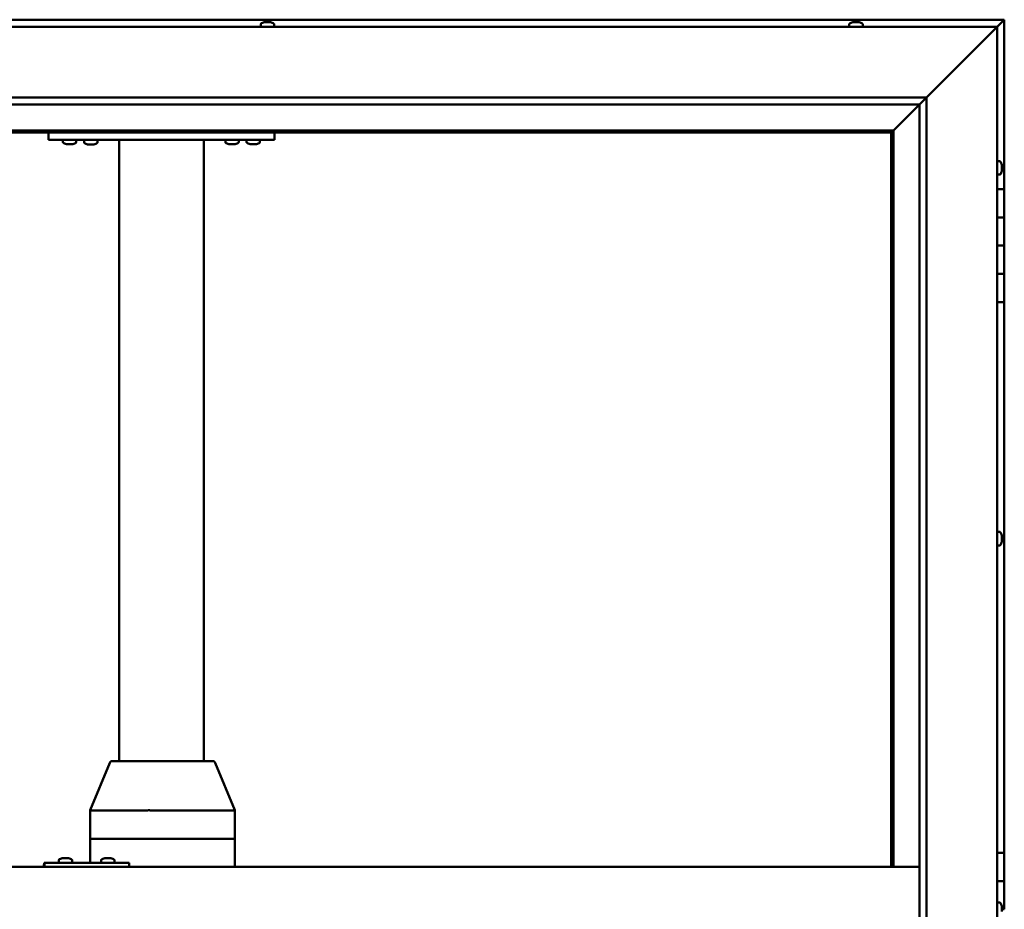
# Model space of a CAD drawing. Units: millimetres. Extents: x -6451 to 24374, y 3097 to 8837.
# Drawn here: x -3906 to -3209, y 4766 to 5396 of the extents above; entities that cross this region are included whole.
import ezdxf

# ---------------------------------------------------------------- set-up
doc = ezdxf.new("R2010")
doc.units = ezdxf.units.MM
doc.header["$LTSCALE"] = 25
doc.layers.add('Visible (ISO)', color=7, linetype='Continuous', lineweight=50)

msp = doc.modelspace()

# ---------------------------------------------------------------- linework, layer by layer
at = {"layer": 'Visible (ISO)'}
for p, q in [((-3208.75, 5396.47), (-4668.75, 5396.47)), ((-3208.75, 5396.46), (-3210.35, 5394.87)), ((-3208.75, 5396.46), (-3210.35, 5394.86)), ((-3210.35, 5394.86), (-3208.75, 5396.46)), ((-3208.75, 5396.47), (-3208.75, 5396.46)), ((-3208.75, 5396.46), (-3208.75, 5396.46)), ((-3208.75, 5276.47), (-3208.75, 5396.46)), ((-3208.75, 5396.46), (-3208.75, 5396.46)), ((-4663.75, 5391.47), (-3213.75, 5391.47)), ((-3735.17, 5393.36), (-3735.17, 5391.47)), ((-3732.62, 5394.71), (-3732.55, 5394.71)), ((-3732.4, 5394.71), (-3732.55, 5394.71)), ((-3732.4, 5394.71), (-3731, 5394.71)), ((-3731, 5394.71), (-3730.58, 5394.71)), ((-3730.58, 5394.71), (-3728.87, 5394.71)), ((-3728.87, 5394.71), (-3728.83, 5394.71)), ((-3728.83, 5394.71), (-3728.67, 5394.71)), ((-3728.83, 5394.71), (-3728.83, 5394.71)), ((-3728.59, 5394.71), (-3728.67, 5394.71)), ((-3728.59, 5394.71), (-3728.21, 5394.71)), ((-3725.67, 5393.36), (-3725.67, 5391.47)), ((-3318.5, 5393.36), (-3318.5, 5391.47)), ((-3315.96, 5394.71), (-3315.95, 5394.71)), ((-3315.89, 5394.71), (-3315.95, 5394.71)), ((-3315.89, 5394.71), (-3314.75, 5394.71)), ((-3314.59, 5394.71), (-3314.75, 5394.71)), ((-3314.59, 5394.71), (-3314.35, 5394.71)), ((-3314.35, 5394.71), (-3312.55, 5394.71)), ((-3312.55, 5394.71), (-3312.3, 5394.71)), ((-3312.3, 5394.71), (-3312.22, 5394.71)), ((-3312.3, 5394.71), (-3312.3, 5394.7)), ((-3312.22, 5394.71), (-3312.22, 5394.71)), ((-3312.22, 5394.71), (-3311.54, 5394.71)), ((-3309, 5393.36), (-3309, 5391.47)), ((-3263.75, 5341.47), (-3216.25, 5388.97)), ((-3216.25, 5388.97), (-3263.75, 5341.47)), ((-3213.75, 5391.47), (-3216.25, 5388.97)), ((-3216.25, 5388.97), (-3213.75, 5391.47)), ((-3213.75, 5391.47), (-3210.35, 5394.87)), ((-3210.35, 5394.86), (-3213.75, 5391.46)), ((-3213.75, 5391.47), (-3213.75, 4141.47)), ((-4613.75, 5341.47), (-3263.75, 5341.47)), ((-3268.66, 5336.56), (-3263.75, 5341.47)), ((-3263.75, 5341.47), (-3263.75, 4191.47)), ((-3268.75, 5336.47), (-4608.75, 5336.47)), ((-3287.15, 5318.07), (-3268.75, 5336.47)), ((-3268.75, 5336.46), (-3287.15, 5318.06)), ((-3268.75, 5336.47), (-3268.66, 5336.56)), ((-3268.75, 4191.47), (-3268.75, 5336.47)), ((-3287.25, 5317.97), (-4590.25, 5317.97)), ((-4588.75, 5316.47), (-3288.75, 5316.47)), ((-3885.42, 5311.47), (-3885.42, 5316.47)), ((-3725.42, 5311.47), (-3885.42, 5311.47)), ((-3875.17, 5309.58), (-3875.17, 5311.47)), ((-3865.67, 5309.58), (-3865.67, 5311.47)), ((-3850.67, 5311.27), (-3860.17, 5311.27)), ((-3860.17, 5309.38), (-3860.17, 5311.27)), ((-3850.67, 5309.38), (-3850.67, 5311.27)), ((-3835.42, 4871.47), (-3835.42, 5311.47)), ((-3777.42, 5311.47), (-3833.42, 5311.47)), ((-3775.42, 4871.47), (-3775.42, 5311.47)), ((-3760.17, 5309.58), (-3760.17, 5311.47)), ((-3750.67, 5309.58), (-3750.67, 5311.47)), ((-3745.17, 5309.58), (-3745.17, 5311.47)), ((-3735.67, 5309.58), (-3735.67, 5311.47)), ((-3725.42, 5311.47), (-3725.42, 5316.47)), ((-3288.75, 5316.47), (-3287.25, 5317.97)), ((-3287.25, 5317.96), (-3288.75, 5316.46)), ((-3288.75, 5316.46), (-3288.75, 4796.47)), ((-3287.25, 5317.97), (-3287.15, 5318.07)), ((-3287.15, 5318.06), (-3287.25, 5317.96)), ((-3287.25, 4796.47), (-3287.25, 5317.96)), ((-3871.7, 5308.23), (-3872.61, 5308.23)), ((-3869.5, 5308.23), (-3871.33, 5308.23)), ((-3868.22, 5308.23), (-3869.13, 5308.23)), ((-3856.7, 5308.03), (-3857.61, 5308.03)), ((-3854.5, 5308.03), (-3856.33, 5308.03)), ((-3853.22, 5308.03), (-3854.13, 5308.03)), ((-3756.7, 5308.23), (-3757.61, 5308.23)), ((-3754.5, 5308.23), (-3756.33, 5308.23)), ((-3753.22, 5308.23), (-3754.13, 5308.23)), ((-3741.7, 5308.23), (-3742.61, 5308.23)), ((-3739.5, 5308.23), (-3741.33, 5308.23)), ((-3738.22, 5308.23), (-3739.13, 5308.23)), ((-3211.87, 5296.22), (-3213.75, 5296.22)), ((-3210.51, 5293.68), (-3210.51, 5293.35)), ((-3210.51, 5293.26), (-3210.51, 5293.35)), ((-3210.51, 5293.26), (-3210.51, 5293.1)), ((-3210.51, 5293.1), (-3210.51, 5291.42)), ((-3210.51, 5291.26), (-3210.51, 5291.42)), ((-3210.51, 5291.26), (-3210.51, 5290.99)), ((-3210.51, 5290.99), (-3210.51, 5289.53)), ((-3211.87, 5286.72), (-3213.75, 5286.72)), ((-3210.51, 5289.37), (-3210.51, 5289.53)), ((-3210.51, 5289.37), (-3210.51, 5289.26)), ((-3208.75, 5276.47), (-3213.75, 5276.47)), ((-3208.75, 5276.47), (-3208.75, 5256.47)), ((-3208.75, 5256.47), (-3213.75, 5256.47)), ((-3213.75, 5256.47), (-3208.75, 5256.47)), ((-3208.75, 5236.47), (-3208.75, 5256.47)), ((-3213.75, 5236.47), (-3208.75, 5236.47)), ((-3208.75, 5236.47), (-3213.75, 5236.47)), ((-3208.75, 5236.47), (-3208.75, 5236.47)), ((-3208.75, 5236.47), (-3208.75, 5216.47)), ((-3208.75, 5216.47), (-3213.75, 5216.47)), ((-3213.75, 5216.47), (-3208.75, 5216.47)), ((-3208.75, 5196.47), (-3208.75, 5216.47)), ((-3213.75, 5196.47), (-3208.75, 5196.47)), ((-3208.75, 4806.46), (-3208.75, 5196.47)), ((-3211.87, 5033.72), (-3213.75, 5033.72)), ((-3210.51, 5030.5), (-3210.52, 5030.5)), ((-3210.51, 5031.18), (-3210.51, 5030.65)), ((-3210.51, 5030.61), (-3210.51, 5030.65)), ((-3210.51, 5030.61), (-3210.51, 5030.5)), ((-3210.51, 5030.5), (-3210.51, 5030.34)), ((-3210.51, 5030.34), (-3210.51, 5028.57)), ((-3210.51, 5028.57), (-3210.51, 5028.16)), ((-3210.51, 5028.16), (-3210.51, 5026.89)), ((-3210.51, 5026.79), (-3210.51, 5026.89)), ((-3210.51, 5026.79), (-3210.51, 5026.76)), ((-3211.87, 5024.22), (-3213.75, 5024.22)), ((-3855.94, 4836.56), (-3842.07, 4870.23)), ((-3820.83, 4871.47), (-3840.22, 4871.47)), ((-3769.25, 4871.47), (-3820.83, 4871.47)), ((-3753.52, 4836.56), (-3767.4, 4870.23)), ((-3855.94, 4816.47), (-3855.94, 4836.56)), ((-3816.06, 4836.47), (-3854.72, 4836.47)), ((-3753.68, 4836.47), (-3813.44, 4836.47)), ((-3753.52, 4816.47), (-3753.52, 4836.56)), ((-3855.94, 4816.47), (-3854.72, 4816.47)), ((-3855.94, 4799.47), (-3855.94, 4816.47)), ((-3854.72, 4816.47), (-3855.94, 4816.47)), ((-3816.06, 4816.47), (-3854.72, 4816.47)), ((-3816.06, 4816.47), (-3854.72, 4816.47)), ((-3816.06, 4816.47), (-3813.44, 4816.47)), ((-3813.44, 4816.47), (-3816.06, 4816.47)), ((-3753.68, 4816.47), (-3813.44, 4816.47)), ((-3753.68, 4816.47), (-3813.44, 4816.47)), ((-3753.68, 4816.47), (-3753.52, 4816.47)), ((-3753.52, 4816.47), (-3753.68, 4816.47)), ((-3753.52, 4796.47), (-3753.52, 4816.47)), ((-3875.6, 4802.71), (-3875.36, 4802.71)), ((-3875.24, 4802.71), (-3875.36, 4802.71)), ((-3875.24, 4802.71), (-3875.14, 4802.71)), ((-3875.14, 4802.71), (-3873.52, 4802.71)), ((-3873.09, 4802.71), (-3873.28, 4802.71)), ((-3873.09, 4802.71), (-3871.55, 4802.71)), ((-3871.55, 4802.71), (-3871.51, 4802.71)), ((-3871.35, 4802.71), (-3871.51, 4802.71)), ((-3871.35, 4802.71), (-3871.19, 4802.71)), ((-3845.61, 4802.71), (-3845.37, 4802.71)), ((-3845.25, 4802.71), (-3845.37, 4802.71)), ((-3845.25, 4802.71), (-3845.15, 4802.71)), ((-3845.15, 4802.71), (-3843.54, 4802.71)), ((-3843.11, 4802.71), (-3843.26, 4802.71)), ((-3843.11, 4802.71), (-3841.56, 4802.71)), ((-3841.56, 4802.71), (-3841.51, 4802.71)), ((-3841.36, 4802.71), (-3841.51, 4802.71)), ((-3841.36, 4802.71), (-3841.19, 4802.71)), ((-3208.75, 4806.46), (-3213.75, 4806.46)), ((-3208.75, 4806.46), (-3208.75, 4786.46)), ((-4608.75, 4796.47), (-3268.75, 4796.47)), ((-3888.2, 4799.47), (-3888.51, 4799.47)), ((-3888.2, 4796.47), (-3888.2, 4799.47)), ((-3828.21, 4799.47), (-3888.2, 4799.47)), ((-3878.15, 4801.36), (-3878.15, 4799.47)), ((-3868.65, 4801.36), (-3868.65, 4799.47)), ((-3848.15, 4801.36), (-3848.15, 4799.47)), ((-3838.65, 4801.36), (-3838.65, 4799.47)), ((-3828.21, 4796.47), (-3828.21, 4799.47)), ((-3213.75, 4786.47), (-3208.75, 4786.47)), ((-3208.75, 4786.46), (-3213.75, 4786.46)), ((-3208.75, 4766.47), (-3208.75, 4786.47)), ((-3211.87, 4771.22), (-3213.75, 4771.22)), ((-3210.51, 4768.68), (-3210.51, 4768.57)), ((-3210.51, 4768.39), (-3210.51, 4768.57)), ((-3210.51, 4768.39), (-3210.51, 4766.92)), ((-3210.51, 4766.92), (-3210.51, 4766.7)), ((-3210.51, 4766.5), (-3210.51, 4766.7)), ((-3210.51, 4766.5), (-3210.51, 4764.83)), ((-3208.75, 4766.47), (-3210.51, 4766.47)), ((-3210.51, 4766.46), (-3208.75, 4766.46)), ((-3208.75, 4766.46), (-3208.75, 4766.47))]:
    msp.add_line(p, q, dxfattribs=at)
for centre, radius, start, end in [((-3734.97, 5393.36), 0.2, 125.68533, 180), ((-3730.42, 5387.02), 8, 106.00768, 125.68533), ((-3730.42, 5387.02), 8, 54.31467, 73.99232), ((-3725.87, 5393.36), 0.2, 0, 54.31467), ((-3318.3, 5393.36), 0.2, 125.68533, 180), ((-3313.75, 5387.02), 8, 106.00768, 125.68533), ((-3313.75, 5387.02), 8, 54.31467, 73.99232), ((-3309.2, 5393.36), 0.2, 0, 54.31467), ((-3858.02, 5311.47), 0.2, 270, 0), ((-3852.82, 5311.47), 0.2, 180, 270), ((-3874.97, 5309.58), 0.2, 180, 234.31467), ((-3870.42, 5315.92), 8, 234.31467, 253.66518), ((-3870.42, 5315.92), 8, 286.33482, 305.68533), ((-3865.87, 5309.58), 0.2, 305.68533, 0), ((-3859.97, 5309.38), 0.2, 180, 234.31467), ((-3855.42, 5315.72), 8, 234.31467, 253.66518), ((-3855.42, 5315.72), 8, 286.33482, 305.68533), ((-3850.87, 5309.38), 0.2, 305.68533, 0), ((-3759.97, 5309.58), 0.2, 180, 234.31467), ((-3755.42, 5315.92), 8, 234.31467, 253.66518), ((-3755.42, 5315.92), 8, 286.33482, 305.68533), ((-3750.87, 5309.58), 0.2, 305.68533, 0), ((-3744.97, 5309.58), 0.2, 180, 234.31467), ((-3740.42, 5315.92), 8, 234.31467, 253.66518), ((-3740.42, 5315.92), 8, 286.33482, 305.68533), ((-3735.87, 5309.58), 0.2, 305.68533, 0), ((-3211.87, 5296.02), 0.2, 35.68533, 90), ((-3218.2, 5291.47), 8, 16.00768, 35.68533), ((-3211.87, 5286.92), 0.2, 270, 324.31467), ((-3218.2, 5291.47), 8, 324.31467, 343.99232), ((-3211.87, 5033.52), 0.2, 35.68533, 90), ((-3218.2, 5028.97), 8, 16.00768, 35.68533), ((-3218.2, 5028.97), 8, 324.31467, 343.99232), ((-3211.87, 5024.42), 0.2, 270, 324.31467), ((-3840.22, 4869.47), 2, 90, 157.60496), ((-3769.25, 4869.47), 2, 22.39504, 90), ((-3873.4, 4795.02), 8, 106.00768, 125.68533), ((-3873.4, 4795.02), 8, 54.31467, 73.99232), ((-3843.4, 4795.02), 8, 106.00768, 125.68533), ((-3843.4, 4795.02), 8, 54.31467, 73.99232), ((-3877.95, 4801.36), 0.2, 125.68533, 180), ((-3868.85, 4801.36), 0.2, 0, 54.31467), ((-3847.95, 4801.36), 0.2, 125.68533, 180), ((-3838.85, 4801.36), 0.2, 0, 54.31467), ((-3211.87, 4771.02), 0.2, 35.68533, 90), ((-3218.2, 4766.47), 8, 16.00768, 35.68533)]:
    msp.add_arc(centre, radius, start, end, dxfattribs=at)
for centre, major_axis, ratio, start_param, end_param in [((-3853.94, 4836.16), (-2, 0.4), 0.076559, 5.173775, 6.29834), ((-3853.94, 4842.83), (-0.85, -6.36), 0.284653, 6.276233, 6.321242), ((-3815.28, 4842.83), (-0.85, -6.36), 0.284653, 0.038056, 0.083065), ((-3815.28, 4836.16), (2, 0.17), 0.195469, 0.430064, 1.910843), ((-3815.28, 4842.83), (1.87, -6.36), 0.113138, 6.204994, 6.250003), ((-3755.52, 4842.83), (1.87, -6.36), 0.113138, 6.250003, 6.295011), ((-3755.52, 4836.16), (-2, -0.4), 0.076559, 2.770224, 3.156747), ((-3888.51, 4793.47), (0, 6), 0.012826, 0, 1.047198)]:
    msp.add_ellipse(centre, major_axis=major_axis, ratio=ratio, start_param=start_param, end_param=end_param, dxfattribs=at)
for points, knots in [([(-3732.4, 5394.71), (-3732.44, 5394.7), (-3732.47, 5394.7), (-3732.53, 5394.7), (-3732.55, 5394.7), (-3732.56, 5394.7), (-3732.56, 5394.71), (-3732.55, 5394.71)], [0.17438702, 0.17438702, 0.17438702, 0.17438702, 0.18896797, 0.18896797, 0.20586323, 0.20586323, 0.21737852, 0.21737852, 0.21737852, 0.21737852]), ([(-3730.58, 5394.71), (-3730.63, 5394.7), (-3730.68, 5394.7), (-3730.79, 5394.7), (-3730.85, 5394.7), (-3730.94, 5394.7), (-3730.97, 5394.71), (-3731, 5394.71)], [0.17438702, 0.17438702, 0.17438702, 0.17438702, 0.18896797, 0.18896797, 0.20586323, 0.20586323, 0.21737852, 0.21737852, 0.21737852, 0.21737852]), ([(-3728.59, 5394.71), (-3728.6, 5394.7), (-3728.62, 5394.7), (-3728.68, 5394.7), (-3728.72, 5394.7), (-3728.8, 5394.7), (-3728.83, 5394.71), (-3728.87, 5394.71)], [0.17438702, 0.17438702, 0.17438702, 0.17438702, 0.18896797, 0.18896797, 0.20586323, 0.20586323, 0.21737852, 0.21737852, 0.21737852, 0.21737852]), ([(-3315.89, 5394.71), (-3315.92, 5394.7), (-3315.94, 5394.7), (-3315.98, 5394.7), (-3315.98, 5394.7), (-3315.98, 5394.7), (-3315.97, 5394.71), (-3315.95, 5394.71)], [0.17438702, 0.17438702, 0.17438702, 0.17438702, 0.18896797, 0.18896797, 0.20586323, 0.20586323, 0.21737852, 0.21737852, 0.21737852, 0.21737852]), ([(-3314.35, 5394.71), (-3314.4, 5394.7), (-3314.46, 5394.7), (-3314.56, 5394.7), (-3314.62, 5394.7), (-3314.7, 5394.7), (-3314.73, 5394.71), (-3314.75, 5394.71)], [0.17438702, 0.17438702, 0.17438702, 0.17438702, 0.18896797, 0.18896797, 0.20586323, 0.20586323, 0.21737852, 0.21737852, 0.21737852, 0.21737852]), ([(-3312.22, 5394.71), (-3312.23, 5394.7), (-3312.26, 5394.7), (-3312.34, 5394.7), (-3312.39, 5394.7), (-3312.47, 5394.7), (-3312.51, 5394.71), (-3312.55, 5394.71)], [0.17438702, 0.17438702, 0.17438702, 0.17438702, 0.18896797, 0.18896797, 0.20586323, 0.20586323, 0.21737851, 0.21737851, 0.21737851, 0.21737851]), ([(-3872.67, 5308.24), (-3872.67, 5308.24), (-3872.66, 5308.24), (-3872.65, 5308.24), (-3872.63, 5308.23), (-3872.61, 5308.23)], [0.19569168, 0.19569168, 0.19569168, 0.19569168, 0.20586323, 0.20586323, 0.21737852, 0.21737852, 0.21737852, 0.21737852]), ([(-3871.7, 5308.23), (-3871.67, 5308.24), (-3871.64, 5308.24), (-3871.55, 5308.24), (-3871.5, 5308.24), (-3871.41, 5308.24), (-3871.37, 5308.23), (-3871.33, 5308.23)], [0.17438702, 0.17438702, 0.17438702, 0.17438702, 0.18896797, 0.18896797, 0.20586323, 0.20586323, 0.21737852, 0.21737852, 0.21737852, 0.21737852]), ([(-3869.5, 5308.23), (-3869.46, 5308.24), (-3869.4, 5308.24), (-3869.3, 5308.24), (-3869.25, 5308.24), (-3869.18, 5308.24), (-3869.15, 5308.23), (-3869.13, 5308.23)], [0.17438702, 0.17438702, 0.17438702, 0.17438702, 0.18896797, 0.18896797, 0.20586323, 0.20586323, 0.21737852, 0.21737852, 0.21737852, 0.21737852]), ([(-3868.22, 5308.23), (-3868.2, 5308.24), (-3868.18, 5308.24), (-3868.17, 5308.24), (-3868.17, 5308.24), (-3868.17, 5308.24)], [0.17438702, 0.17438702, 0.17438702, 0.17438702, 0.18896797, 0.18896797, 0.19569168, 0.19569168, 0.19569168, 0.19569168]), ([(-3857.67, 5308.04), (-3857.67, 5308.04), (-3857.66, 5308.04), (-3857.65, 5308.04), (-3857.63, 5308.03), (-3857.61, 5308.03)], [0.19569168, 0.19569168, 0.19569168, 0.19569168, 0.20586323, 0.20586323, 0.21737852, 0.21737852, 0.21737852, 0.21737852]), ([(-3856.7, 5308.03), (-3856.67, 5308.04), (-3856.64, 5308.04), (-3856.55, 5308.04), (-3856.5, 5308.04), (-3856.41, 5308.04), (-3856.37, 5308.03), (-3856.33, 5308.03)], [0.17438702, 0.17438702, 0.17438702, 0.17438702, 0.18896797, 0.18896797, 0.20586323, 0.20586323, 0.21737852, 0.21737852, 0.21737852, 0.21737852]), ([(-3854.5, 5308.03), (-3854.46, 5308.04), (-3854.4, 5308.04), (-3854.3, 5308.04), (-3854.25, 5308.04), (-3854.18, 5308.04), (-3854.15, 5308.03), (-3854.13, 5308.03)], [0.17438702, 0.17438702, 0.17438702, 0.17438702, 0.18896797, 0.18896797, 0.20586323, 0.20586323, 0.21737852, 0.21737852, 0.21737852, 0.21737852]), ([(-3853.22, 5308.03), (-3853.2, 5308.04), (-3853.18, 5308.04), (-3853.17, 5308.04), (-3853.17, 5308.04), (-3853.17, 5308.04)], [0.17438702, 0.17438702, 0.17438702, 0.17438702, 0.18896797, 0.18896797, 0.19569168, 0.19569168, 0.19569168, 0.19569168]), ([(-3757.67, 5308.24), (-3757.67, 5308.24), (-3757.66, 5308.24), (-3757.65, 5308.24), (-3757.63, 5308.23), (-3757.61, 5308.23)], [0.19569168, 0.19569168, 0.19569168, 0.19569168, 0.20586323, 0.20586323, 0.21737852, 0.21737852, 0.21737852, 0.21737852]), ([(-3756.7, 5308.23), (-3756.67, 5308.24), (-3756.64, 5308.24), (-3756.55, 5308.24), (-3756.5, 5308.24), (-3756.41, 5308.24), (-3756.37, 5308.23), (-3756.33, 5308.23)], [0.17438702, 0.17438702, 0.17438702, 0.17438702, 0.18896797, 0.18896797, 0.20586323, 0.20586323, 0.21737852, 0.21737852, 0.21737852, 0.21737852]), ([(-3754.5, 5308.23), (-3754.46, 5308.24), (-3754.4, 5308.24), (-3754.3, 5308.24), (-3754.25, 5308.24), (-3754.18, 5308.24), (-3754.15, 5308.23), (-3754.13, 5308.23)], [0.17438702, 0.17438702, 0.17438702, 0.17438702, 0.18896797, 0.18896797, 0.20586323, 0.20586323, 0.21737852, 0.21737852, 0.21737852, 0.21737852]), ([(-3753.22, 5308.23), (-3753.2, 5308.24), (-3753.18, 5308.24), (-3753.17, 5308.24), (-3753.17, 5308.24), (-3753.17, 5308.24)], [0.17438702, 0.17438702, 0.17438702, 0.17438702, 0.18896797, 0.18896797, 0.19569168, 0.19569168, 0.19569168, 0.19569168]), ([(-3742.67, 5308.24), (-3742.67, 5308.24), (-3742.66, 5308.24), (-3742.65, 5308.24), (-3742.63, 5308.23), (-3742.61, 5308.23)], [0.19569168, 0.19569168, 0.19569168, 0.19569168, 0.20586323, 0.20586323, 0.21737852, 0.21737852, 0.21737852, 0.21737852]), ([(-3741.7, 5308.23), (-3741.67, 5308.24), (-3741.64, 5308.24), (-3741.55, 5308.24), (-3741.5, 5308.24), (-3741.41, 5308.24), (-3741.37, 5308.23), (-3741.33, 5308.23)], [0.17438702, 0.17438702, 0.17438702, 0.17438702, 0.18896797, 0.18896797, 0.20586323, 0.20586323, 0.21737852, 0.21737852, 0.21737852, 0.21737852]), ([(-3739.5, 5308.23), (-3739.46, 5308.24), (-3739.4, 5308.24), (-3739.3, 5308.24), (-3739.25, 5308.24), (-3739.18, 5308.24), (-3739.15, 5308.23), (-3739.13, 5308.23)], [0.17438702, 0.17438702, 0.17438702, 0.17438702, 0.18896797, 0.18896797, 0.20586323, 0.20586323, 0.21737852, 0.21737852, 0.21737852, 0.21737852]), ([(-3738.22, 5308.23), (-3738.2, 5308.24), (-3738.18, 5308.24), (-3738.17, 5308.24), (-3738.17, 5308.24), (-3738.17, 5308.24)], [0.17438702, 0.17438702, 0.17438702, 0.17438702, 0.18896797, 0.18896797, 0.19569168, 0.19569168, 0.19569168, 0.19569168]), ([(-3210.51, 5293.1), (-3210.52, 5293.14), (-3210.52, 5293.19), (-3210.52, 5293.27), (-3210.52, 5293.3), (-3210.52, 5293.34), (-3210.52, 5293.35), (-3210.51, 5293.35)], [0.17438702, 0.17438702, 0.17438702, 0.17438702, 0.18896797, 0.18896797, 0.20586323, 0.20586323, 0.21737852, 0.21737852, 0.21737852, 0.21737852]), ([(-3210.51, 5290.99), (-3210.52, 5291.03), (-3210.52, 5291.08), (-3210.52, 5291.19), (-3210.52, 5291.25), (-3210.52, 5291.34), (-3210.52, 5291.38), (-3210.51, 5291.42)], [0.17438702, 0.17438702, 0.17438702, 0.17438702, 0.18896797, 0.18896797, 0.20586323, 0.20586323, 0.21737851, 0.21737851, 0.21737851, 0.21737851]), ([(-3210.51, 5289.37), (-3210.52, 5289.36), (-3210.52, 5289.37), (-3210.52, 5289.39), (-3210.52, 5289.42), (-3210.52, 5289.48), (-3210.52, 5289.5), (-3210.51, 5289.53)], [0.17438702, 0.17438702, 0.17438702, 0.17438702, 0.18896797, 0.18896797, 0.20586323, 0.20586323, 0.21737851, 0.21737851, 0.21737851, 0.21737851]), ([(-3210.51, 5030.34), (-3210.52, 5030.39), (-3210.52, 5030.44), (-3210.52, 5030.53), (-3210.52, 5030.57), (-3210.52, 5030.62), (-3210.52, 5030.64), (-3210.51, 5030.65)], [0.17438702, 0.17438702, 0.17438702, 0.17438702, 0.18896797, 0.18896797, 0.20586323, 0.20586323, 0.21737852, 0.21737852, 0.21737852, 0.21737852]), ([(-3210.51, 5028.16), (-3210.52, 5028.2), (-3210.52, 5028.24), (-3210.52, 5028.34), (-3210.52, 5028.4), (-3210.52, 5028.49), (-3210.52, 5028.53), (-3210.51, 5028.57)], [0.17438702, 0.17438702, 0.17438702, 0.17438702, 0.18896797, 0.18896797, 0.20586323, 0.20586323, 0.21737851, 0.21737851, 0.21737851, 0.21737851]), ([(-3210.51, 5026.79), (-3210.52, 5026.78), (-3210.52, 5026.77), (-3210.52, 5026.78), (-3210.52, 5026.8), (-3210.52, 5026.84), (-3210.52, 5026.86), (-3210.51, 5026.89)], [0.17438702, 0.17438702, 0.17438702, 0.17438702, 0.18896797, 0.18896797, 0.20586323, 0.20586323, 0.21737851, 0.21737851, 0.21737851, 0.21737851]), ([(-3875.14, 4802.71), (-3875.18, 4802.7), (-3875.22, 4802.7), (-3875.29, 4802.7), (-3875.32, 4802.7), (-3875.35, 4802.7), (-3875.36, 4802.71), (-3875.36, 4802.71)], [0.17438702, 0.17438702, 0.17438702, 0.17438702, 0.18896797, 0.18896797, 0.20586323, 0.20586323, 0.21737852, 0.21737852, 0.21737852, 0.21737852]), ([(-3873.09, 4802.71), (-3873.13, 4802.7), (-3873.18, 4802.7), (-3873.29, 4802.7), (-3873.35, 4802.7), (-3873.44, 4802.7), (-3873.48, 4802.71), (-3873.52, 4802.71)], [0.17438702, 0.17438702, 0.17438702, 0.17438702, 0.18896797, 0.18896797, 0.20586323, 0.20586323, 0.21737851, 0.21737851, 0.21737851, 0.21737851]), ([(-3873.4, 4802.7), (-3873.39, 4802.7), (-3873.39, 4802.7), (-3873.35, 4802.7), (-3873.31, 4802.71), (-3873.28, 4802.71)], [0.20493534, 0.20493534, 0.20493534, 0.20493534, 0.20586323, 0.20586323, 0.21737852, 0.21737852, 0.21737852, 0.21737852]), ([(-3871.35, 4802.71), (-3871.35, 4802.7), (-3871.36, 4802.7), (-3871.39, 4802.7), (-3871.42, 4802.7), (-3871.49, 4802.7), (-3871.52, 4802.71), (-3871.55, 4802.71)], [0.17438702, 0.17438702, 0.17438702, 0.17438702, 0.18896797, 0.18896797, 0.20586323, 0.20586323, 0.21737851, 0.21737851, 0.21737851, 0.21737851]), ([(-3845.15, 4802.71), (-3845.19, 4802.7), (-3845.23, 4802.7), (-3845.3, 4802.7), (-3845.33, 4802.7), (-3845.36, 4802.7), (-3845.37, 4802.71), (-3845.37, 4802.71)], [0.17438702, 0.17438702, 0.17438702, 0.17438702, 0.18896797, 0.18896797, 0.20586323, 0.20586323, 0.21737852, 0.21737852, 0.21737852, 0.21737852]), ([(-3843.11, 4802.71), (-3843.15, 4802.7), (-3843.2, 4802.7), (-3843.31, 4802.7), (-3843.37, 4802.7), (-3843.46, 4802.7), (-3843.5, 4802.71), (-3843.54, 4802.71)], [0.17438702, 0.17438702, 0.17438702, 0.17438702, 0.18896797, 0.18896797, 0.20586323, 0.20586323, 0.21737851, 0.21737851, 0.21737851, 0.21737851]), ([(-3843.4, 4802.7), (-3843.39, 4802.7), (-3843.38, 4802.7), (-3843.34, 4802.7), (-3843.3, 4802.71), (-3843.26, 4802.71)], [0.2032383, 0.2032383, 0.2032383, 0.2032383, 0.20586323, 0.20586323, 0.21737852, 0.21737852, 0.21737852, 0.21737852]), ([(-3841.36, 4802.71), (-3841.36, 4802.7), (-3841.37, 4802.7), (-3841.4, 4802.7), (-3841.43, 4802.7), (-3841.5, 4802.7), (-3841.53, 4802.71), (-3841.56, 4802.71)], [0.17438702, 0.17438702, 0.17438702, 0.17438702, 0.18896797, 0.18896797, 0.20586323, 0.20586323, 0.21737851, 0.21737851, 0.21737851, 0.21737851]), ([(-3210.51, 4768.39), (-3210.52, 4768.43), (-3210.52, 4768.47), (-3210.52, 4768.53), (-3210.52, 4768.55), (-3210.52, 4768.57), (-3210.52, 4768.57), (-3210.51, 4768.57)], [0.17438702, 0.17438702, 0.17438702, 0.17438702, 0.18896797, 0.18896797, 0.20586323, 0.20586323, 0.21737852, 0.21737852, 0.21737852, 0.21737852]), ([(-3210.51, 4766.5), (-3210.52, 4766.54), (-3210.52, 4766.59), (-3210.52, 4766.7), (-3210.52, 4766.76), (-3210.52, 4766.85), (-3210.52, 4766.89), (-3210.51, 4766.92)], [0.17438702, 0.17438702, 0.17438702, 0.17438702, 0.18896797, 0.18896797, 0.20586323, 0.20586323, 0.21737851, 0.21737851, 0.21737851, 0.21737851])]:
    msp.add_open_spline(points, degree=3, knots=knots, dxfattribs=at)

doc.saveas('drawing.dxf')
